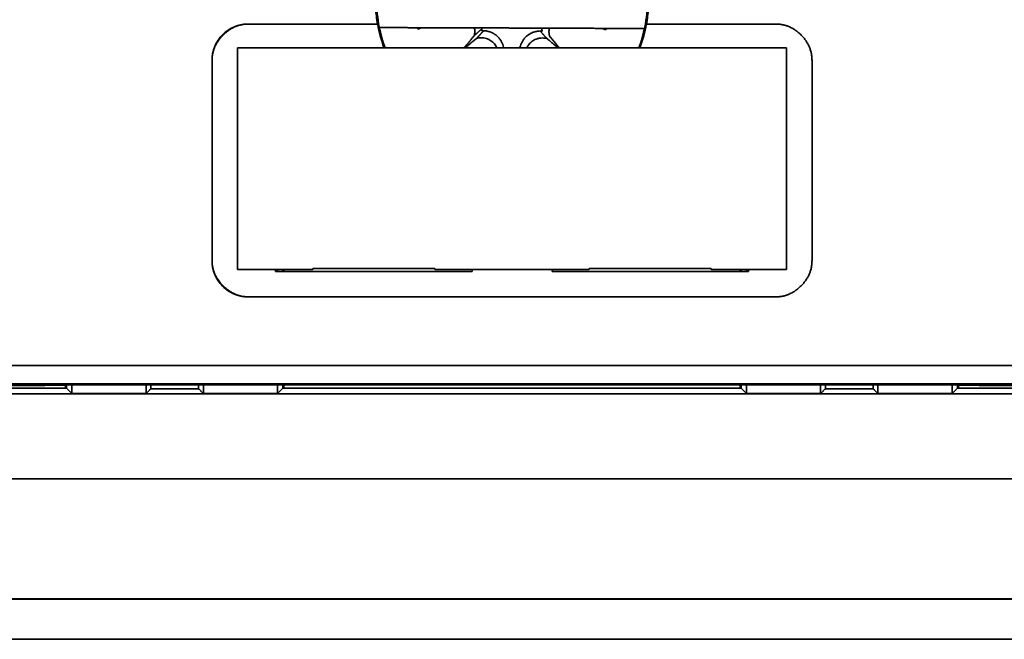
# Model space of a CAD drawing. Units: millimetres. Extents: x 9 to 789, y 19 to 568.
# Drawn here: x 261 to 288, y 330 to 347 of the extents above; entities that cross this region are included whole.
import ezdxf

# ---------------------------------------------------------------- set-up
doc = ezdxf.new("R2010")
doc.units = ezdxf.units.MM
doc.layers.add('1', color=7, linetype='Continuous', true_color=0xffffff)

msp = doc.modelspace()

# ---------------------------------------------------------------- linework, layer by layer
at = {"layer": '1', "color": 18, "linetype": 'Continuous', "lineweight": 35}
for p, q in [((270.495, 347.374), (270.498, 347.374)), ((270.545, 347.278), (270.544, 347.278)), ((277.834, 347.25), (277.833, 347.25)), ((277.885, 347.374), (277.888, 347.374))]:
    msp.add_line(p, q, dxfattribs=at)
for points, degree, knots in [([(270.494, 347.374), (270.447, 347.643), (270.43, 347.916), (270.455, 348.461), (270.497, 348.732), (270.64, 349.258), (270.739, 349.513), (270.992, 349.996), (271.145, 350.224), (271.495, 350.641), (271.694, 350.83), (272.126, 351.161), (272.361, 351.303), (272.855, 351.533), (273.115, 351.621), (273.647, 351.739), (273.919, 351.769), (274.464, 351.769), (274.737, 351.739), (275.269, 351.621), (275.528, 351.533), (276.023, 351.303), (276.257, 351.161), (276.69, 350.83), (276.888, 350.641), (277.239, 350.224), (277.392, 349.996), (277.644, 349.513), (277.744, 349.258), (277.886, 348.732), (277.928, 348.461), (277.953, 347.916), (277.936, 347.643), (277.89, 347.374)], 3, [0, 0, 0, 0, 0.0625, 0.0625, 0.125, 0.125, 0.1875, 0.1875, 0.25, 0.25, 0.3125, 0.3125, 0.375, 0.375, 0.4375, 0.4375, 0.5, 0.5, 0.5625, 0.5625, 0.625, 0.625, 0.6875, 0.6875, 0.75, 0.75, 0.8125, 0.8125, 0.875, 0.875, 0.9375, 0.9375, 1, 1, 1, 1]), ([(277.89, 347.374), (278.188, 349.095), (275.94, 351.768), (274.192, 351.769), (272.446, 351.77), (270.195, 349.096), (270.494, 347.374)], 2, [0, 0, 0, 0.25, 0.5, 0.5, 0.75, 1, 1, 1]), ([(277.682, 346.724), (277.75, 346.908), (277.804, 347.098), (277.89, 347.529), (277.914, 347.772), (277.914, 348.26), (277.89, 348.503), (277.795, 348.981), (277.723, 349.215), (277.537, 349.665), (277.422, 349.881), (277.151, 350.286), (276.996, 350.475), (276.651, 350.82), (276.462, 350.975), (276.057, 351.246), (275.841, 351.361), (275.391, 351.548), (275.157, 351.619), (274.679, 351.714), (274.435, 351.738), (273.948, 351.738), (273.705, 351.714), (273.227, 351.619), (272.993, 351.548), (272.542, 351.361), (272.327, 351.246), (271.921, 350.975), (271.732, 350.82), (271.388, 350.475), (271.232, 350.286), (270.962, 349.881), (270.846, 349.665), (270.66, 349.215), (270.589, 348.981), (270.494, 348.503), (270.47, 348.26), (270.47, 347.772), (270.494, 347.529), (270.58, 347.098), (270.633, 346.908), (270.701, 346.724)], 3, [0, 0, 0, 0, 0.041051, 0.041051, 0.092045, 0.092045, 0.143039, 0.143039, 0.194034, 0.194034, 0.245028, 0.245028, 0.296022, 0.296022, 0.347017, 0.347017, 0.398011, 0.398011, 0.449006, 0.449006, 0.5, 0.5, 0.550994, 0.550994, 0.601989, 0.601989, 0.652983, 0.652983, 0.703978, 0.703978, 0.754972, 0.754972, 0.805966, 0.805966, 0.856961, 0.856961, 0.907955, 0.907955, 0.95895, 0.95895, 1, 1, 1, 1]), ([(270.701, 346.724), (270.633, 346.908), (270.58, 347.098), (270.494, 347.529), (270.47, 347.772), (270.47, 348.26), (270.494, 348.503), (270.589, 348.981), (270.66, 349.215), (270.846, 349.665), (270.962, 349.881), (271.232, 350.286), (271.388, 350.475), (271.732, 350.82), (271.921, 350.975), (272.327, 351.246), (272.542, 351.361), (272.993, 351.548), (273.227, 351.619), (273.705, 351.714), (273.948, 351.738), (274.435, 351.738), (274.679, 351.714), (275.157, 351.619), (275.391, 351.548), (275.841, 351.361), (276.057, 351.246), (276.462, 350.975), (276.651, 350.82), (276.996, 350.475), (277.151, 350.286), (277.422, 349.881), (277.537, 349.665), (277.723, 349.215), (277.795, 348.981), (277.89, 348.503), (277.914, 348.26), (277.914, 347.772), (277.89, 347.529), (277.804, 347.098), (277.75, 346.908), (277.682, 346.724)], 3, [0, 0, 0, 0, 0.041051, 0.041051, 0.092045, 0.092045, 0.143039, 0.143039, 0.194034, 0.194034, 0.245028, 0.245028, 0.296022, 0.296022, 0.347017, 0.347017, 0.398011, 0.398011, 0.449006, 0.449006, 0.5, 0.5, 0.550994, 0.550994, 0.601989, 0.601989, 0.652983, 0.652983, 0.703978, 0.703978, 0.754972, 0.754972, 0.805966, 0.805966, 0.856961, 0.856961, 0.907955, 0.907955, 0.95895, 0.95895, 1, 1, 1, 1]), ([(265.942, 346.374), (265.942, 346.44), (265.948, 346.505), (265.974, 346.634), (265.993, 346.697), (266.043, 346.817), (266.074, 346.875), (266.147, 346.984), (266.188, 347.035), (266.281, 347.128), (266.332, 347.169), (266.441, 347.242), (266.499, 347.273), (266.62, 347.323), (266.682, 347.342), (266.811, 347.368), (266.876, 347.374), (266.942, 347.374)], 3, [0, 0, 0, 0, 0.125, 0.125, 0.25, 0.25, 0.375, 0.375, 0.5, 0.5, 0.625, 0.625, 0.75, 0.75, 0.875, 0.875, 1, 1, 1, 1]), ([(265.944, 346.439), (265.967, 346.792), (266.523, 347.349), (266.877, 347.372)], 2, [0, 0, 0, 0.500017, 1, 1, 1]), ([(270.545, 347.276), (270.551, 347.276), (270.567, 347.276), (270.592, 347.276), (270.622, 347.276), (270.651, 347.276), (270.68, 347.276), (270.708, 347.276), (270.737, 347.275), (270.766, 347.275), (270.794, 347.275), (270.822, 347.275), (270.85, 347.275), (270.878, 347.275), (270.905, 347.275), (270.932, 347.275), (270.96, 347.275), (270.987, 347.275), (271.013, 347.275), (271.04, 347.275), (271.066, 347.275), (271.093, 347.275), (271.118, 347.275), (271.144, 347.275), (271.17, 347.275), (271.195, 347.275), (271.22, 347.275), (271.245, 347.275), (271.27, 347.275), (271.295, 347.275), (271.319, 347.274), (271.343, 347.274), (271.367, 347.274), (271.391, 347.274), (271.414, 347.274), (271.438, 347.274), (271.461, 347.274), (271.484, 347.274), (271.506, 347.274), (271.529, 347.274), (271.551, 347.274), (271.573, 347.274), (271.588, 347.274), (271.595, 347.274)], 3, [0, 0, 0, 0, 0.017986, 0.046979, 0.075744, 0.10428, 0.132589, 0.16067, 0.188523, 0.216147, 0.243544, 0.270713, 0.297654, 0.324367, 0.350852, 0.377109, 0.403138, 0.428939, 0.454513, 0.479858, 0.504976, 0.529865, 0.554527, 0.578961, 0.603168, 0.627147, 0.650898, 0.674421, 0.697717, 0.720785, 0.743626, 0.766239, 0.788625, 0.810784, 0.832716, 0.85442, 0.875898, 0.897148, 0.918172, 0.938969, 0.959539, 0.979883, 1, 1, 1, 1]), ([(271.699, 347.274), (271.713, 347.274), (271.741, 347.273), (271.783, 347.273), (271.825, 347.273), (271.866, 347.273), (271.907, 347.273), (271.947, 347.273), (271.987, 347.272), (272.026, 347.272), (272.064, 347.272), (272.103, 347.272), (272.14, 347.272), (272.177, 347.272), (272.213, 347.272), (272.249, 347.271), (272.285, 347.271), (272.319, 347.271), (272.353, 347.271), (272.387, 347.271), (272.445, 347.271), (272.526, 347.27), (272.628, 347.27), (272.727, 347.269), (272.821, 347.269), (272.911, 347.269), (272.998, 347.268), (273.079, 347.268), (273.133, 347.268), (273.159, 347.268)], 3, [0, 0, 0, 0, 0.030018, 0.059625, 0.08882, 0.117605, 0.145977, 0.173939, 0.201488, 0.228626, 0.255353, 0.281667, 0.30757, 0.333062, 0.358142, 0.382811, 0.407069, 0.430917, 0.454355, 0.477383, 0.500002, 0.572806, 0.642661, 0.709561, 0.773506, 0.834502, 0.892563, 0.947716, 1, 1, 1, 1]), ([(273.159, 347.268), (273.166, 347.232), (273.169, 347.195), (273.166, 347.14), (273.165, 347.122), (273.159, 347.085), (273.155, 347.067), (273.15, 347.05)], 3, [0, 0, 0, 0, 0.5, 0.5, 0.75, 0.75, 1, 1, 1, 1]), ([(273.357, 347.235), (273.352, 347.231), (273.343, 347.223), (273.329, 347.211), (273.315, 347.199), (273.302, 347.187), (273.289, 347.176), (273.276, 347.165), (273.263, 347.154), (273.251, 347.143), (273.239, 347.132), (273.227, 347.121), (273.216, 347.111), (273.204, 347.1), (273.193, 347.09), (273.182, 347.08), (273.172, 347.07), (273.161, 347.06), (273.154, 347.053), (273.15, 347.05)], 3, [0, 0, 0, 0, 0.078986, 0.155448, 0.229387, 0.300802, 0.369695, 0.436066, 0.499916, 0.561244, 0.620054, 0.676344, 0.730118, 0.781375, 0.830118, 0.87635, 0.920072, 0.961287, 1, 1, 1, 1]), ([(273.219, 346.981), (273.221, 346.983), (273.225, 346.986), (273.23, 346.992), (273.236, 346.998), (273.241, 347.003), (273.247, 347.009), (273.252, 347.015), (273.258, 347.021), (273.263, 347.027), (273.269, 347.033), (273.275, 347.039), (273.281, 347.045), (273.286, 347.052), (273.292, 347.058), (273.298, 347.065), (273.304, 347.071), (273.31, 347.078), (273.316, 347.084), (273.322, 347.091), (273.328, 347.098), (273.335, 347.105), (273.341, 347.112), (273.347, 347.119), (273.353, 347.126), (273.36, 347.133), (273.366, 347.14), (273.373, 347.148), (273.379, 347.155), (273.386, 347.162), (273.392, 347.17), (273.399, 347.178), (273.404, 347.183), (273.406, 347.185)], 3, [0, 0, 0, 0, 0.02092, 0.042592, 0.065017, 0.088195, 0.112127, 0.136814, 0.162255, 0.188452, 0.215405, 0.243113, 0.271578, 0.300799, 0.330778, 0.361513, 0.393006, 0.425256, 0.458264, 0.49203, 0.526553, 0.561835, 0.597875, 0.634673, 0.67223, 0.710546, 0.74962, 0.789452, 0.830044, 0.871395, 0.913504, 0.956372, 1, 1, 1, 1]), ([(273.965, 346.724), (273.964, 346.729), (273.963, 346.734), (273.956, 346.763), (273.949, 346.786), (273.935, 346.822), (273.93, 346.834), (273.919, 346.858), (273.908, 346.882), (273.894, 346.905), (273.879, 346.929), (273.871, 346.941), (273.845, 346.977), (273.825, 347), (273.797, 347.028), (273.791, 347.034), (273.778, 347.045), (273.772, 347.051), (273.752, 347.068), (273.738, 347.078), (273.716, 347.093), (273.708, 347.098), (273.693, 347.108), (273.685, 347.112), (273.662, 347.126), (273.646, 347.133), (273.621, 347.144), (273.613, 347.148), (273.597, 347.154), (273.588, 347.157), (273.564, 347.165), (273.548, 347.169), (273.517, 347.177), (273.501, 347.18), (273.471, 347.185), (273.456, 347.186), (273.413, 347.19), (273.385, 347.19), (273.358, 347.188)], 3, [0, 0, 0, 0, 0.023253, 0.023253, 0.13178, 0.13178, 0.186044, 0.186044, 0.240308, 0.294571, 0.294571, 0.348835, 0.348835, 0.457363, 0.457363, 0.484495, 0.484495, 0.511626, 0.511626, 0.56589, 0.56589, 0.593022, 0.593022, 0.620154, 0.620154, 0.674418, 0.674418, 0.701549, 0.701549, 0.728681, 0.728681, 0.782945, 0.782945, 0.837209, 0.837209, 0.891473, 0.891473, 1, 1, 1, 1]), ([(273.359, 347.267), (273.368, 347.267), (273.386, 347.267), (273.412, 347.267), (273.439, 347.267), (273.464, 347.267), (273.49, 347.267), (273.515, 347.267), (273.54, 347.267), (273.565, 347.267), (273.589, 347.267), (273.613, 347.266), (273.637, 347.266), (273.661, 347.266), (273.684, 347.266), (273.707, 347.266), (273.73, 347.266), (273.753, 347.266), (273.775, 347.266), (273.797, 347.266), (273.833, 347.266), (273.881, 347.266), (273.943, 347.266), (274.005, 347.266), (274.065, 347.265), (274.127, 347.265), (274.199, 347.264), (274.281, 347.264), (274.373, 347.264), (274.466, 347.264), (274.541, 347.263), (274.6, 347.263), (274.643, 347.263), (274.686, 347.263), (274.731, 347.262), (274.776, 347.262), (274.822, 347.262), (274.87, 347.262), (274.918, 347.261), (274.968, 347.261), (275.001, 347.261), (275.018, 347.261)], 3, [0, 0, 0, 0, 0.018647, 0.036942, 0.054889, 0.07249, 0.089749, 0.106668, 0.123253, 0.139506, 0.155434, 0.171041, 0.186333, 0.201317, 0.216001, 0.23039, 0.244495, 0.258324, 0.271888, 0.285198, 0.298265, 0.335084, 0.369953, 0.403318, 0.435711, 0.467733, 0.500035, 0.548288, 0.596662, 0.64723, 0.701711, 0.726735, 0.752675, 0.779604, 0.807586, 0.836673, 0.866909, 0.898332, 0.930973, 0.964855, 1, 1, 1, 1]), ([(275.018, 347.182), (274.991, 347.184), (274.963, 347.184), (274.92, 347.181), (274.905, 347.179), (274.875, 347.175), (274.859, 347.172), (274.828, 347.164), (274.812, 347.16), (274.788, 347.152), (274.779, 347.149), (274.763, 347.143), (274.738, 347.133), (274.714, 347.122), (274.682, 347.104), (274.667, 347.095), (274.645, 347.08), (274.638, 347.075), (274.624, 347.064), (274.617, 347.059), (274.597, 347.042), (274.584, 347.031), (274.561, 347.009), (274.55, 346.997), (274.53, 346.974), (274.521, 346.962), (274.495, 346.927), (274.48, 346.903), (274.454, 346.856), (274.443, 346.832), (274.425, 346.785), (274.418, 346.762), (274.41, 346.734), (274.409, 346.729), (274.408, 346.724)], 3, [0, 0, 0, 0, 0.108734, 0.108734, 0.163101, 0.163101, 0.217468, 0.217468, 0.271835, 0.271835, 0.299019, 0.299019, 0.326202, 0.380569, 0.380569, 0.434937, 0.434937, 0.46212, 0.46212, 0.489304, 0.489304, 0.543671, 0.543671, 0.598038, 0.598038, 0.652405, 0.652405, 0.761139, 0.761139, 0.869873, 0.869873, 0.978607, 0.978607, 1, 1, 1, 1]), ([(274.971, 347.18), (274.975, 347.175), (274.983, 347.166), (274.995, 347.152), (275.006, 347.138), (275.018, 347.125), (275.029, 347.112), (275.041, 347.099), (275.052, 347.086), (275.063, 347.074), (275.074, 347.062), (275.084, 347.05), (275.095, 347.038), (275.105, 347.027), (275.115, 347.016), (275.126, 347.005), (275.136, 346.994), (275.146, 346.984), (275.152, 346.977), (275.156, 346.973)], 3, [0, 0, 0, 0, 0.078986, 0.155448, 0.229387, 0.300802, 0.369695, 0.436066, 0.499916, 0.561244, 0.620054, 0.676344, 0.730118, 0.781375, 0.830118, 0.87635, 0.920072, 0.961287, 1, 1, 1, 1]), ([(275.225, 347.042), (275.224, 347.046), (275.222, 347.053), (275.219, 347.064), (275.217, 347.075), (275.215, 347.086), (275.213, 347.097), (275.212, 347.108), (275.211, 347.119), (275.21, 347.13), (275.209, 347.141), (275.209, 347.152), (275.209, 347.163), (275.209, 347.174), (275.209, 347.185), (275.21, 347.196), (275.21, 347.206), (275.211, 347.217), (275.213, 347.228), (275.214, 347.239), (275.216, 347.25), (275.218, 347.257), (275.218, 347.26)], 3, [0, 0, 0, 0, 0.05271, 0.104913, 0.156641, 0.20793, 0.258815, 0.309333, 0.359519, 0.409413, 0.459053, 0.508477, 0.557727, 0.606842, 0.655865, 0.704837, 0.7538, 0.802798, 0.851873, 0.901069, 0.95043, 1, 1, 1, 1]), ([(275.218, 347.26), (275.233, 347.26), (275.263, 347.26), (275.308, 347.26), (275.355, 347.26), (275.403, 347.259), (275.452, 347.259), (275.503, 347.259), (275.555, 347.259), (275.608, 347.258), (275.663, 347.258), (275.719, 347.258), (275.777, 347.258), (275.836, 347.258), (275.896, 347.258), (275.957, 347.257), (276.021, 347.257), (276.086, 347.257), (276.153, 347.257), (276.223, 347.256), (276.294, 347.256), (276.367, 347.256), (276.442, 347.256), (276.519, 347.255), (276.598, 347.255), (276.652, 347.255), (276.678, 347.255)], 3, [0, 0, 0, 0, 0.029518, 0.059968, 0.091358, 0.123697, 0.15699, 0.191241, 0.226455, 0.262634, 0.29978, 0.337892, 0.37697, 0.417016, 0.458026, 0.5, 0.543299, 0.588083, 0.634354, 0.682114, 0.731366, 0.782109, 0.834344, 0.888072, 0.943291, 1, 1, 1, 1]), ([(276.782, 347.254), (276.796, 347.254), (276.824, 347.254), (276.865, 347.254), (276.908, 347.254), (276.951, 347.254), (276.995, 347.253), (277.04, 347.253), (277.085, 347.253), (277.132, 347.252), (277.179, 347.252), (277.226, 347.252), (277.275, 347.251), (277.324, 347.251), (277.374, 347.251), (277.424, 347.25), (277.476, 347.25), (277.527, 347.25), (277.58, 347.25), (277.633, 347.249), (277.687, 347.249), (277.741, 347.249), (277.79, 347.249), (277.821, 347.249), (277.833, 347.249)], 3, [0, 0, 0, 0, 0.037875, 0.076546, 0.116014, 0.156278, 0.197341, 0.239201, 0.28186, 0.325318, 0.369576, 0.414633, 0.460491, 0.507148, 0.554606, 0.602865, 0.651924, 0.701783, 0.752444, 0.803905, 0.856168, 0.909231, 0.963094, 1, 1, 1, 1]), ([(273.15, 347.05), (273.142, 347.039), (273.123, 347.017), (273.095, 346.984), (273.067, 346.95), (273.037, 346.915), (273.007, 346.879), (272.976, 346.841), (272.944, 346.803), (272.911, 346.764), (272.889, 346.738), (272.877, 346.724)], 3, [0, 0, 0, 0, 0.097954, 0.199232, 0.303836, 0.411765, 0.52302, 0.637601, 0.755507, 0.876739, 1, 1, 1, 1]), ([(272.909, 346.724), (272.918, 346.732), (272.938, 346.749), (272.968, 346.773), (272.999, 346.798), (273.028, 346.823), (273.058, 346.847), (273.086, 346.871), (273.114, 346.894), (273.141, 346.916), (273.168, 346.938), (273.194, 346.96), (273.211, 346.974), (273.219, 346.981)], 3, [0, 0, 0, 0, 0.092682, 0.19317, 0.29149, 0.387641, 0.481625, 0.573441, 0.663088, 0.750568, 0.835879, 0.919023, 1, 1, 1, 1]), ([(273.219, 346.981), (273.263, 346.992), (273.307, 346.998), (273.364, 346.996), (273.375, 346.996), (273.398, 346.994), (273.409, 346.992), (273.443, 346.987), (273.465, 346.981), (273.497, 346.971), (273.508, 346.967), (273.529, 346.959), (273.54, 346.954), (273.571, 346.94), (273.61, 346.917), (273.646, 346.889), (273.672, 346.866), (273.68, 346.859), (273.696, 346.842), (273.703, 346.834), (273.725, 346.808), (273.738, 346.79), (273.756, 346.761), (273.762, 346.751), (273.77, 346.735), (273.773, 346.73), (273.775, 346.725)], 3, [0, 0, 0, 0, 0.204735, 0.204735, 0.255918, 0.255918, 0.307102, 0.307102, 0.409469, 0.409469, 0.460653, 0.460653, 0.511837, 0.511837, 0.614204, 0.716571, 0.716571, 0.767755, 0.767755, 0.818938, 0.818938, 0.921306, 0.921306, 0.972489, 0.972489, 1, 1, 1, 1]), ([(274.599, 346.724), (274.606, 346.739), (274.614, 346.753), (274.629, 346.776), (274.635, 346.785), (274.649, 346.804), (274.656, 346.813), (274.678, 346.838), (274.693, 346.855), (274.719, 346.877), (274.728, 346.884), (274.746, 346.898), (274.755, 346.905), (274.803, 346.936), (274.844, 346.956), (274.898, 346.972), (274.909, 346.975), (274.932, 346.981), (274.943, 346.983), (274.976, 346.988), (274.999, 346.99), (275.044, 346.991), (275.067, 346.989), (275.112, 346.984), (275.134, 346.979), (275.156, 346.973)], 3, [0, 0, 0, 0, 0.073097, 0.073097, 0.124592, 0.124592, 0.176086, 0.176086, 0.279076, 0.279076, 0.33057, 0.33057, 0.382065, 0.382065, 0.588043, 0.588043, 0.639538, 0.639538, 0.691032, 0.691032, 0.794022, 0.794022, 0.897011, 0.897011, 1, 1, 1, 1]), ([(275.156, 346.973), (275.167, 346.964), (275.188, 346.946), (275.221, 346.918), (275.255, 346.89), (275.291, 346.86), (275.327, 346.83), (275.364, 346.798), (275.402, 346.766), (275.432, 346.742), (275.449, 346.727), (275.452, 346.724)], 3, [0, 0, 0, 0, 0.107474, 0.218596, 0.333366, 0.451785, 0.573853, 0.699571, 0.828937, 0.961952, 1, 1, 1, 1]), ([(275.487, 346.724), (275.486, 346.726), (275.476, 346.738), (275.458, 346.76), (275.432, 346.791), (275.407, 346.822), (275.382, 346.851), (275.358, 346.88), (275.335, 346.909), (275.312, 346.937), (275.289, 346.964), (275.267, 346.99), (275.246, 347.016), (275.232, 347.033), (275.225, 347.042)], 3, [0, 0, 0, 0, 0.013635, 0.113891, 0.21203, 0.308052, 0.401956, 0.493743, 0.583412, 0.670964, 0.756398, 0.839716, 0.920916, 1, 1, 1, 1]), ([(266.942, 339.874), (266.876, 339.874), (266.811, 339.881), (266.682, 339.906), (266.62, 339.925), (266.499, 339.975), (266.441, 340.006), (266.332, 340.079), (266.281, 340.121), (266.188, 340.214), (266.147, 340.264), (266.074, 340.373), (266.043, 340.431), (265.993, 340.552), (265.974, 340.615), (265.948, 340.743), (265.942, 340.809), (265.942, 340.874)], 3, [0, 0, 0, 0, 0.125, 0.125, 0.25, 0.25, 0.375, 0.375, 0.5, 0.5, 0.625, 0.625, 0.75, 0.75, 0.875, 0.875, 1, 1, 1, 1]), ([(266.877, 339.876), (266.524, 339.9), (265.967, 340.456), (265.944, 340.809)], 2, [0, 0, 0, 0.500017, 1, 1, 1])]:
    msp.add_open_spline(points, degree=degree, knots=knots, dxfattribs=at)
for points, degree in [([(266.942, 347.374), (266.545, 347.374), (265.942, 346.773), (265.942, 346.374)], 2), ([(270.494, 347.374), (266.942, 347.374)], 1), ([(270.498, 347.374), (270.497, 347.374), (270.495, 347.374), (270.494, 347.374)], 3), ([(270.672, 346.724), (270.595, 346.935), (270.537, 347.153), (270.498, 347.374)], 3), ([(270.498, 347.374), (270.672, 346.724)], 1), ([(271.595, 347.274), (271.599, 347.261), (271.602, 347.248), (271.606, 347.234)], 3), ([(271.699, 347.274), (271.664, 347.274), (271.629, 347.274), (271.595, 347.274)], 3), ([(271.606, 347.234), (271.637, 347.248), (271.668, 347.261), (271.699, 347.274)], 3), ([(273.159, 347.268), (273.214, 347.268), (273.281, 347.268), (273.359, 347.267)], 3), ([(273.359, 347.188), (273.359, 347.204), (273.358, 347.219), (273.357, 347.235)], 3), ([(273.359, 347.267), (273.361, 347.24), (273.361, 347.213), (273.359, 347.188)], 3), ([(273.406, 347.185), (273.39, 347.187), (273.375, 347.188), (273.359, 347.188)], 3), ([(275.017, 347.182), (275.002, 347.182), (274.986, 347.181), (274.971, 347.18)], 3), ([(275.018, 347.261), (275.016, 347.235), (275.016, 347.209), (275.017, 347.182)], 3), ([(275.218, 347.26), (275.151, 347.261), (275.085, 347.261), (275.018, 347.261)], 3), ([(276.678, 347.255), (276.709, 347.242), (276.74, 347.228), (276.77, 347.215)], 3), ([(276.782, 347.254), (276.748, 347.255), (276.713, 347.255), (276.678, 347.255)], 3), ([(276.77, 347.215), (276.774, 347.228), (276.778, 347.241), (276.782, 347.254)], 3), ([(277.885, 347.374), (277.847, 347.153), (277.788, 346.935), (277.711, 346.724)], 3), ([(277.711, 346.724), (277.885, 347.374)], 1), ([(277.89, 347.374), (277.888, 347.374), (277.887, 347.374), (277.885, 347.374)], 3), ([(281.442, 347.374), (277.89, 347.374)], 1), ([(282.442, 346.374), (282.442, 346.771), (281.84, 347.374), (281.442, 347.374)], 2), ([(266.642, 340.624), (266.642, 346.724)], 1), ([(266.642, 346.724), (281.742, 346.724)], 1), ([(281.742, 346.724), (266.642, 346.724)], 1), ([(266.642, 346.724), (266.642, 340.624)], 1), ([(281.742, 340.624), (281.742, 346.724)], 1), ([(281.742, 346.724), (281.742, 340.624)], 1), ([(265.942, 346.374), (265.942, 340.874)], 1), ([(282.442, 340.874), (282.442, 346.374)], 1), ([(265.942, 340.874), (265.942, 340.477), (266.543, 339.874), (266.942, 339.874)], 2), ([(272.072, 340.655), (268.712, 340.655)], 1), ([(268.712, 340.655), (268.712, 340.639), (268.712, 340.624)], 2), ([(268.712, 340.655), (272.072, 340.655)], 1), ([(272.072, 340.624), (272.072, 340.639), (272.072, 340.655)], 2), ([(279.672, 340.655), (276.312, 340.655)], 1), ([(276.312, 340.655), (276.312, 340.639), (276.312, 340.624)], 2), ([(276.312, 340.655), (279.672, 340.655)], 1), ([(279.672, 340.624), (279.672, 340.639), (279.672, 340.655)], 2), ([(281.442, 339.874), (281.839, 339.874), (282.442, 340.476), (282.442, 340.874)], 2), ([(266.642, 340.624), (268.712, 340.624)], 1), ([(268.712, 340.624), (266.642, 340.624)], 1), ([(267.692, 340.624), (267.692, 340.574)], 1), ([(267.692, 340.574), (273.092, 340.574)], 1), ([(267.747, 340.574), (267.747, 340.624)], 1), ([(267.747, 340.624), (267.747, 340.574)], 1), ([(267.892, 340.624), (267.892, 340.574)], 1), ([(267.918, 340.574), (267.918, 340.624)], 1), ([(272.072, 340.624), (276.312, 340.624)], 1), ([(276.312, 340.624), (272.072, 340.624)], 1), ([(273.092, 340.574), (273.092, 340.624)], 1), ([(275.292, 340.624), (275.292, 340.574)], 1), ([(275.292, 340.574), (280.692, 340.574)], 1), ([(279.672, 340.624), (281.742, 340.624)], 1), ([(281.742, 340.624), (279.672, 340.624)], 1), ([(280.465, 340.624), (280.465, 340.574)], 1), ([(280.492, 340.574), (280.492, 340.624)], 1), ([(280.636, 340.624), (280.636, 340.574)], 1), ([(280.636, 340.574), (280.636, 340.624)], 1), ([(280.692, 340.574), (280.692, 340.624)], 1), ([(266.942, 339.874), (281.442, 339.874)], 1), ([(248.236, 337.983), (265.54, 337.983), (282.844, 337.983), (300.147, 337.983)], 3), ([(300.147, 337.983), (248.236, 337.983)], 1), ([(300.147, 337.484), (282.844, 337.484), (265.54, 337.484), (248.236, 337.484)], 3), ([(248.236, 337.484), (300.147, 337.484)], 1), ([(261.192, 337.439), (260.227, 337.439)], 1), ([(261.987, 337.453), (261.192, 337.439)], 1), ([(261.915, 337.452), (261.915, 337.361)], 1), ([(261.915, 337.361), (261.915, 337.452)], 1), ([(261.941, 337.361), (261.941, 337.453)], 1), ([(286.396, 337.453), (261.987, 337.453)], 1), ([(262.086, 337.216), (262.086, 337.454)], 1), ([(262.086, 337.454), (262.086, 337.216)], 1), ([(264.129, 337.454), (264.129, 337.216)], 1), ([(264.129, 337.216), (264.129, 337.454)], 1), ([(264.261, 337.349), (264.261, 337.453)], 1), ([(264.261, 337.453), (264.261, 337.349)], 1), ([(265.572, 337.453), (265.572, 337.349)], 1), ([(265.572, 337.349), (265.572, 337.453)], 1), ([(265.705, 337.454), (265.705, 337.216)], 1), ([(265.705, 337.216), (265.705, 337.454)], 1), ([(267.747, 337.216), (267.747, 337.454)], 1), ([(267.747, 337.454), (267.747, 337.216)], 1), ([(267.892, 337.453), (267.892, 337.361)], 1), ([(267.918, 337.361), (267.918, 337.453)], 1), ([(280.465, 337.453), (280.465, 337.361)], 1), ([(280.492, 337.361), (280.492, 337.453)], 1), ([(280.636, 337.454), (280.636, 337.216)], 1), ([(280.636, 337.216), (280.636, 337.454)], 1), ([(282.679, 337.216), (282.679, 337.454)], 1), ([(282.679, 337.454), (282.679, 337.216)], 1), ([(282.811, 337.349), (282.811, 337.453)], 1), ([(282.811, 337.453), (282.811, 337.349)], 1), ([(284.122, 337.349), (284.122, 337.453)], 1), ([(284.122, 337.453), (284.122, 337.349)], 1), ([(284.255, 337.454), (284.255, 337.216)], 1), ([(284.255, 337.216), (284.255, 337.454)], 1), ([(286.297, 337.454), (286.297, 337.216)], 1), ([(286.297, 337.216), (286.297, 337.454)], 1), ([(287.192, 337.439), (286.396, 337.453)], 1), ([(286.396, 337.453), (287.192, 337.439)], 1), ([(286.442, 337.453), (286.442, 337.361)], 1), ([(286.468, 337.361), (286.468, 337.452)], 1), ([(288.156, 337.439), (287.192, 337.439)], 1), ([(258.739, 337.361), (261.941, 337.361)], 1), ([(258.992, 337.209), (269.125, 337.209), (279.258, 337.209), (289.392, 337.209)], 3), ([(289.392, 337.209), (258.992, 337.209)], 1), ([(262.086, 337.216), (261.941, 337.361)], 1), ([(261.941, 337.361), (262.086, 337.216)], 1), ([(264.129, 337.216), (262.086, 337.216)], 1), ([(262.086, 337.216), (264.129, 337.216)], 1), ([(264.261, 337.349), (264.129, 337.216)], 1), ([(264.129, 337.216), (264.261, 337.349)], 1), ([(265.572, 337.349), (264.261, 337.349)], 1), ([(264.261, 337.349), (265.572, 337.349)], 1), ([(265.572, 337.349), (265.705, 337.216)], 1), ([(265.705, 337.216), (265.572, 337.349)], 1), ([(265.705, 337.216), (267.747, 337.216)], 1), ([(267.747, 337.216), (265.705, 337.216)], 1), ([(267.892, 337.361), (267.747, 337.216)], 1), ([(267.747, 337.216), (267.892, 337.361)], 1), ([(267.892, 337.361), (280.492, 337.361)], 1), ([(280.636, 337.216), (280.492, 337.361)], 1), ([(280.492, 337.361), (280.636, 337.216)], 1), ([(280.636, 337.216), (282.679, 337.216)], 1), ([(282.679, 337.216), (280.636, 337.216)], 1), ([(282.811, 337.349), (282.679, 337.216)], 1), ([(282.679, 337.216), (282.811, 337.349)], 1), ([(284.122, 337.349), (282.811, 337.349)], 1), ([(282.811, 337.349), (284.122, 337.349)], 1), ([(284.255, 337.216), (284.122, 337.349)], 1), ([(284.122, 337.349), (284.255, 337.216)], 1), ([(286.297, 337.216), (284.255, 337.216)], 1), ([(284.255, 337.216), (286.297, 337.216)], 1), ([(286.442, 337.361), (286.297, 337.216)], 1), ([(286.297, 337.216), (286.442, 337.361)], 1), ([(286.442, 337.361), (289.644, 337.361)], 1), ([(300.75, 334.87), (282.878, 334.87), (265.006, 334.87), (247.134, 334.87)], 3), ([(247.134, 334.87), (300.75, 334.87)], 1), ([(247.134, 331.57), (295.852, 331.57)], 1), ([(295.852, 331.57), (247.134, 331.57)], 1), ([(295.841, 331.56), (247.134, 331.56)], 1), ([(247.134, 331.56), (295.841, 331.56)], 1), ([(294.654, 330.461), (246.033, 330.461)], 1), ([(246.033, 330.461), (294.654, 330.461)], 1), ([(246.039, 330.466), (294.659, 330.466)], 1), ([(294.659, 330.466), (246.039, 330.466)], 1)]:
    msp.add_open_spline(points, degree=degree, dxfattribs=at)

doc.saveas('drawing.dxf')
